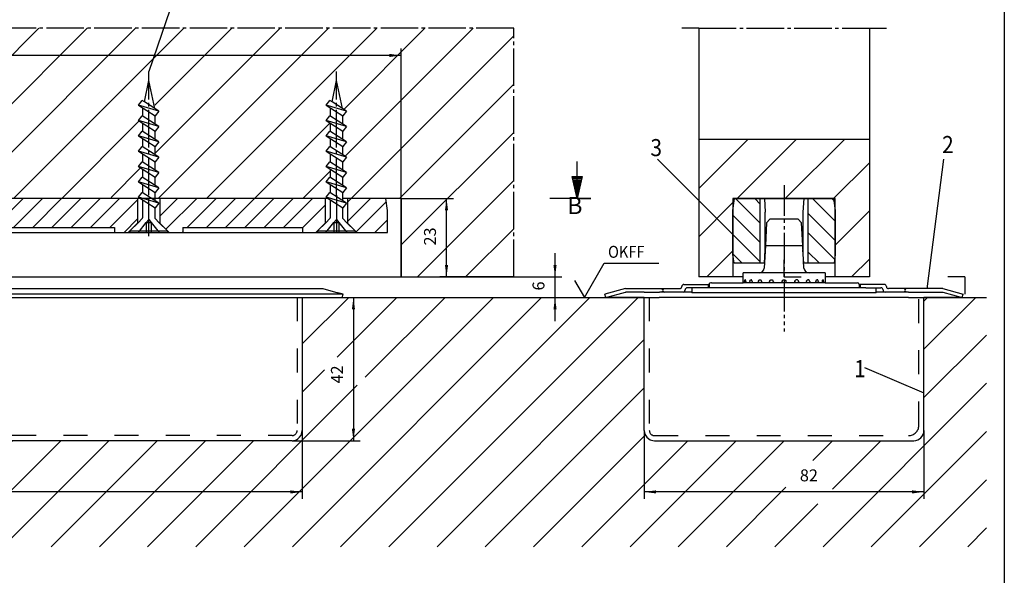
# Model space of a CAD drawing. Units: inches. Extents: x 258 to 842, y -828 to 10.
# Drawn here: x 554 to 842, y -421 to -258 of the extents above; entities that cross this region are included whole.
import ezdxf

# ---------------------------------------------------------------- set-up
doc = ezdxf.new("R2010")
doc.units = ezdxf.units.IN
for name, pattern in [('CENTER_DASH_DASH', [14, 9, -1, 1, -1, 1, -1]), ('DASH_CENTER', [14, 11, -1, 1, -1]), ('DASHED', [15, 7, -8]), ('LONG_DASHED', [15, 10, -5])]:
    doc.linetypes.add(name, pattern=pattern)
doc.layers.add('1', color=7, linetype='Continuous')
doc.styles.add('CONVERTER_12', font='txt.shx', dxfattribs={"width": 0.9})
doc.dimstyles.new('ME10_DIM_25', dxfattribs={"dimtxt": 3.5, "dimasz": 3.5, "dimexe": 2, "dimexo": 0, "dimgap": 2, "dimtad": 1, "dimdsep": 46, "dimtxsty": 'CONVERTER_12', "dimsah": 1, "dimcen": 0.09, "dimclrd": 3, "dimclre": 3, "dimclrt": 4, "dimadec": 0, "dimazin": 0, "dimtfac": 1, "dimtdec": 4, "dimtmove": 0, "dimatfit": 3, "dimfxl": 1, "dimtolj": 1, "dimtzin": 0, "dimarcsym": 0})
doc.dimstyles.new('ME10_DIM_26', dxfattribs={"dimtxt": 3.5, "dimasz": 3.5, "dimexe": 2, "dimexo": 0, "dimgap": 2, "dimtad": 1, "dimdsep": 46, "dimtxsty": 'CONVERTER_12', "dimsah": 1, "dimcen": 0.09, "dimclrd": 3, "dimclre": 3, "dimclrt": 4, "dimadec": 0, "dimazin": 0, "dimtfac": 1, "dimtdec": 4, "dimtmove": 0, "dimatfit": 3, "dimfxl": 1, "dimtolj": 1, "dimtzin": 0, "dimarcsym": 0})
doc.dimstyles.new('ME10_DIM_28', dxfattribs={"dimtxt": 3.5, "dimasz": 3.5, "dimexe": 2, "dimexo": 0, "dimgap": 2, "dimtad": 1, "dimdsep": 46, "dimtxsty": 'CONVERTER_12', "dimsah": 1, "dimcen": 0.09, "dimclrd": 3, "dimclre": 3, "dimclrt": 4, "dimadec": 0, "dimazin": 0, "dimtfac": 1, "dimtdec": 4, "dimtmove": 0, "dimatfit": 3, "dimfxl": 1, "dimtolj": 1, "dimtzin": 0, "dimarcsym": 0})
doc.dimstyles.new('ME10_DIM_43', dxfattribs={"dimtxt": 3.5, "dimasz": 3.5, "dimexe": 2, "dimexo": 0, "dimgap": 2, "dimtad": 1, "dimdsep": 46, "dimtxsty": 'CONVERTER_12', "dimsah": 1, "dimcen": 0.09, "dimclrd": 3, "dimclre": 3, "dimclrt": 4, "dimadec": 0, "dimazin": 0, "dimtfac": 1, "dimtdec": 4, "dimtmove": 0, "dimatfit": 3, "dimfxl": 1, "dimtolj": 1, "dimtzin": 0, "dimarcsym": 0})
doc.dimstyles.new('ME10_DIM_44', dxfattribs={"dimtxt": 3.5, "dimasz": 3.5, "dimexe": 2, "dimexo": 0, "dimgap": 2, "dimtad": 1, "dimdsep": 46, "dimtxsty": 'CONVERTER_12', "dimsah": 1, "dimcen": 0.09, "dimclrd": 3, "dimclre": 3, "dimclrt": 4, "dimadec": 0, "dimazin": 0, "dimtfac": 1, "dimtdec": 4, "dimtmove": 0, "dimatfit": 3, "dimfxl": 1, "dimtolj": 1, "dimtzin": 0, "dimarcsym": 0})
doc.dimstyles.new('ME10_DIM_46', dxfattribs={"dimtxt": 3.5, "dimasz": 3.5, "dimexe": 2, "dimexo": 0, "dimgap": 2, "dimtad": 1, "dimdsep": 46, "dimtxsty": 'CONVERTER_12', "dimsah": 1, "dimcen": 0.09, "dimclrd": 3, "dimclre": 3, "dimclrt": 4, "dimadec": 0, "dimazin": 0, "dimtfac": 1, "dimtdec": 4, "dimtmove": 0, "dimatfit": 3, "dimfxl": 1, "dimtolj": 1, "dimtzin": 0, "dimarcsym": 0})
pattern_1 = [(0, (0, 0), (0, 0.4), [])]
pattern_2 = [(45, (0, 0), (-7.07107, 7.07107), [])]
pattern_3 = [(45, (0, 0), (-2.828427, 2.828427), [])]

# ---------------------------------------------------------------- blocks, each defined once
blk = doc.blocks.new('a1kl', base_point=(294.71, -719.97))
at = {"color": 2, "linetype": 'Continuous'}
blk.add_line((842.23, 2.56), (842.23, -828.44), dxfattribs=at)
blk = doc.blocks.new('rahmen', base_point=(120.71, -719.97))
at = {"layer": '1'}
blk.add_blockref('a1kl', (294.71, -719.97), dxfattribs=at)
blk = doc.blocks.new('Holzrahmen', base_point=(398.369, -159.304))
at = {"layer": '1', "linetype": 'Continuous'}
h = blk.add_hatch(dxfattribs=at)
h.set_pattern_fill('_USER', color=1, scale=0.4, pattern_type=0)
h.set_pattern_definition(pattern_1)
h.paths.add_polyline_path([(715.548, -304.441), (718.428, -304.441), (716.988, -310.921)])
h = blk.add_hatch(dxfattribs=at)
h.set_pattern_fill('_USER', color=1, scale=0.4, pattern_type=0)
h.set_pattern_definition(pattern_1)
h.paths.add_polyline_path([(716.988, -310.921), (715.548, -304.441), (718.428, -304.441)])
at = {"layer": '1', "color": 1, "linetype": 'Continuous'}
for p, q in [((716.988, -310.921), (716.988, -300.121)), ((716.988, -310.921), (715.548, -304.441)), ((715.548, -304.441), (718.428, -304.441)), ((716.988, -310.921), (715.548, -304.441)), ((718.428, -304.441), (716.988, -310.921)), ((718.428, -304.441), (716.988, -310.921)), ((716.988, -310.921), (708.988, -310.921)), ((720.988, -310.921), (716.988, -310.921)), ((716.988, -310.921), (720.988, -310.921)), ((777.668, -333.921), (777.668, -328.921)), ((777.668, -333.921), (782.668, -333.921)), ((830.696, -333.921), (825.696, -333.921)), ((830.696, -333.921), (830.696, -338.921))]:
    blk.add_line(p, q, dxfattribs=at)
at = {"layer": '1', "color": 1, "insert": (718.572, -317.053), "char_height": 5, "attachment_point": 9, "line_spacing_factor": 1.020408, "style": 'CONVERTER_12'}
blk.add_mtext('B', dxfattribs=at)
blk = doc.blocks.new('Zapfenband', base_point=(984.02, 241.74))
at = {"layer": '1'}
blk.add_blockref('Holzrahmen', (398.37, -159.3), dxfattribs=at)
blk = doc.blocks.new('*D35')
at = {"layer": '1', "color": 3, "linetype": 'Continuous', "transparency": 16777216}
for p, q in [((636.42, -339.92), (653.43, -339.92)), ((651.43, -339.92), (651.43, -381.92)), ((633.42, -381.92), (653.43, -381.92))]:
    blk.add_line(p, q, dxfattribs=at)
at = {"layer": '1', "color": 3, "transparency": 16777216}
for points in [[(651.89, -343.42), (650.97, -343.42), (651.43, -339.92)], [(650.97, -378.42), (651.89, -378.42), (651.43, -381.92)]]:
    blk.add_solid(points, dxfattribs=at)
at = {"layer": '1', "color": 4, "transparency": 16777216, "insert": (649.43, -365.14), "char_height": 3.5, "attachment_point": 7, "rotation": 90, "line_spacing_factor": 0.60024, "style": 'CONVERTER_12'}
blk.add_mtext('42', dxfattribs=at)
blk = doc.blocks.new('*D36')
at = {"layer": '1', "color": 3, "linetype": 'Continuous', "transparency": 16777216}
for p, q in [((358.42, -378.92), (358.42, -398.94)), ((636.42, -378.92), (636.42, -398.94)), ((636.42, -396.94), (358.42, -396.94))]:
    blk.add_line(p, q, dxfattribs=at)
at = {"layer": '1', "color": 3, "transparency": 16777216}
for points in [[(361.92, -396.48), (361.92, -397.4), (358.42, -396.94)], [(632.92, -397.4), (632.92, -396.48), (636.42, -396.94)]]:
    blk.add_solid(points, dxfattribs=at)
at = {"layer": '1', "color": 4, "transparency": 16777216, "insert": (489.26, -394.94), "char_height": 3.5, "attachment_point": 7, "rotation": 0.0001, "line_spacing_factor": 0.60024, "style": 'CONVERTER_12'}
blk.add_mtext('278', dxfattribs=at)
blk = doc.blocks.new('*D38')
at = {"layer": '1', "color": 3, "linetype": 'Continuous', "transparency": 16777216}
for p, q in [((736.67, -378.92), (736.67, -398.93)), ((818.67, -378.92), (818.67, -398.93)), ((818.67, -396.93), (736.67, -396.93))]:
    blk.add_line(p, q, dxfattribs=at)
at = {"layer": '1', "color": 3, "transparency": 16777216}
for points in [[(740.17, -396.47), (740.17, -397.39), (736.67, -396.93)], [(815.17, -397.39), (815.17, -396.47), (818.67, -396.93)]]:
    blk.add_solid(points, dxfattribs=at)
at = {"layer": '1', "color": 4, "transparency": 16777216, "insert": (782.3, -394.93), "char_height": 3.5, "attachment_point": 7, "rotation": 0.0001, "line_spacing_factor": 0.60024, "style": 'CONVERTER_12'}
blk.add_mtext('82', dxfattribs=at)
blk = doc.blocks.new('20312-0-TS036-184', base_point=(992.22, -608.65))
at = {"layer": '1', "linetype": 'Continuous'}
h = blk.add_hatch(dxfattribs=at)
h.set_pattern_fill('_USER', color=3, scale=4, angle=45, pattern_type=0)
h.set_pattern_definition(pattern_3)
h.paths.add_polyline_path([(588.17, -310.92), (534.67, -310.92), (534.67, -318.17), (537.42, -320.92), (539.42, -320.92), (539.42, -319.42), (581.42, -319.42), (581.42, -320.92), (585.42, -320.92), (588.17, -318.17)])
h = blk.add_hatch(dxfattribs=at)
h.set_pattern_fill('_USER', color=3, scale=4, angle=45, pattern_type=0)
h.set_pattern_definition(pattern_3)
h.paths.add_polyline_path([(643.17, -310.92), (594.67, -310.92), (594.67, -318.17), (597.42, -320.92), (601.42, -320.92), (601.42, -319.42), (636.5, -319.42), (636.5, -320.92), (640.42, -320.92), (643.17, -318.17)])
h = blk.add_hatch(dxfattribs=at)
h.set_pattern_fill('_USER', color=3, scale=4, angle=45, pattern_type=0)
h.set_pattern_definition(pattern_3)
h.paths.add_polyline_path([(660.92, -310.92), (649.67, -310.92), (649.67, -318.17), (652.42, -320.92), (661.42, -320.92), (661.42, -314.48)])
at = {"color": 4, "linetype": 'Continuous'}
for p, q in [((588.17, -310.92), (534.67, -310.92)), ((588.17, -310.92), (588.17, -318.17)), ((589.04, -310.92), (588.17, -310.92)), ((594.67, -310.92), (593.18, -310.92)), ((594.67, -310.92), (594.67, -318.17)), ((643.17, -310.92), (594.67, -310.92)), ((643.17, -310.92), (643.17, -318.17)), ((644.04, -310.92), (643.17, -310.92)), ((649.67, -310.92), (648.18, -310.92)), ((649.67, -310.92), (649.67, -318.17)), ((660.92, -310.92), (649.67, -310.92)), ((661.42, -314.48), (660.92, -310.92)), ((762.67, -314.48), (763.17, -310.92)), ((763.17, -310.92), (792.17, -310.92)), ((763.4, -310.92), (770.67, -318.19)), ((769.05, -310.92), (770.67, -312.54)), ((770.67, -312.54), (770.67, -310.92)), ((771.92, -310.92), (772.17, -314.92)), ((783.42, -310.92), (783.17, -314.92)), ((784.67, -310.92), (784.67, -315.22)), ((786.03, -310.92), (792.67, -317.56)), ((791.68, -310.92), (792.25, -311.49)), ((792.17, -310.92), (792.67, -314.48)), ((661.42, -320.92), (661.42, -314.48)), ((762.67, -327.36), (762.67, -314.48)), ((770.67, -318.19), (770.67, -312.54)), ((792.67, -314.48), (792.67, -327.36)), ((762.67, -315.85), (770.67, -323.85)), ((772.17, -325.92), (772.17, -314.92)), ((783.17, -314.92), (783.17, -325.92)), ((784.67, -315.22), (792.67, -323.22)), ((784.67, -315.22), (784.67, -320.88)), ((539.42, -319.42), (581.42, -319.42)), ((581.42, -319.42), (581.42, -320.92)), ((585.42, -320.92), (588.17, -318.17)), ((597.42, -320.92), (594.67, -318.17)), ((601.42, -319.42), (601.42, -320.92)), ((601.42, -319.42), (636.5, -319.42)), ((636.5, -319.42), (636.5, -320.92)), ((770.67, -323.85), (770.67, -318.19)), ((539.42, -320.92), (581.42, -320.92)), ((581.42, -320.92), (585.42, -320.92)), ((585.42, -320.92), (597.42, -320.92)), ((597.42, -320.92), (601.42, -320.92)), ((601.42, -320.92), (636.5, -320.92)), ((636.5, -320.92), (640.42, -320.92)), ((640.42, -320.92), (652.42, -320.92)), ((652.42, -320.92), (661.42, -320.92)), ((762.67, -321.51), (765.68, -324.52)), ((784.67, -320.88), (792.48, -328.69)), ((784.67, -320.88), (784.67, -326.54)), ((765.68, -324.52), (770.67, -329.51)), ((770.67, -329.51), (770.67, -323.85)), ((771.92, -329.92), (772.17, -325.92)), ((783.42, -329.92), (783.17, -325.92)), ((762.67, -327.16), (765.43, -329.92)), ((763.03, -329.92), (762.67, -327.36)), ((784.67, -326.54), (788.05, -329.92)), ((784.67, -326.54), (784.67, -329.92)), ((792.67, -327.36), (792.31, -329.92)), ((771.92, -329.92), (763.03, -329.92)), ((770.67, -329.92), (770.67, -329.51)), ((792.31, -329.92), (783.42, -329.92))]:
    blk.add_line(p, q, dxfattribs=at)
at = {"color": 3, "linetype": 'DASH_CENTER'}
for p, q in [((591.42, -321.92), (591.42, -309.92)), ((646.42, -309.92), (646.42, -321.92))]:
    blk.add_line(p, q, dxfattribs=at)
at = {"layer": '1', "color": 3, "linetype": 'Continuous'}
blk.add_line((765.68, -324.52), (740.54, -299.38), dxfattribs=at)
at = {"layer": '1', "color": 4, "linetype": 'Continuous'}
for p, q in [((640.42, -320.92), (643.17, -318.17)), ((652.42, -320.92), (649.67, -318.17))]:
    blk.add_line(p, q, dxfattribs=at)
at = {"layer": '1', "color": 1, "style": 'CONVERTER_12', "width": 0.9}
blk.add_text('3', height=5, dxfattribs=at).set_placement((738.48, -298.5))
blk = doc.blocks.new('*D53')
at = {"layer": '1', "color": 3, "linetype": 'Continuous', "transparency": 16777216}
for p, q in [((665.42, -310.92), (680.71, -310.92)), ((678.71, -333.92), (678.71, -310.92)), ((698.42, -333.92), (676.71, -333.92))]:
    blk.add_line(p, q, dxfattribs=at)
at = {"layer": '1', "color": 3, "transparency": 16777216}
for points in [[(679.17, -314.42), (678.25, -314.42), (678.71, -310.92)], [(678.25, -330.42), (679.17, -330.42), (678.71, -333.92)]]:
    blk.add_solid(points, dxfattribs=at)
at = {"layer": '1', "color": 4, "transparency": 16777216, "insert": (676.71, -324.7), "char_height": 3.5, "attachment_point": 7, "rotation": 90, "line_spacing_factor": 0.60024, "style": 'CONVERTER_12'}
blk.add_mtext('23', dxfattribs=at)
blk = doc.blocks.new('*D54')
at = {"layer": '1', "color": 3, "linetype": 'Continuous', "transparency": 16777216}
for p, q in [((710.52, -333.92), (710.52, -326.92)), ((698.42, -333.92), (712.52, -333.92)), ((710.52, -339.92), (710.52, -333.92)), ((629.17, -339.92), (712.52, -339.92)), ((710.52, -346.92), (710.52, -339.92))]:
    blk.add_line(p, q, dxfattribs=at)
at = {"layer": '1', "color": 3, "transparency": 16777216}
for points in [[(710.06, -330.42), (710.98, -330.42), (710.52, -333.92)], [(710.98, -343.42), (710.06, -343.42), (710.52, -339.92)]]:
    blk.add_solid(points, dxfattribs=at)
at = {"layer": '1', "color": 4, "transparency": 16777216, "insert": (708.52, -337.89), "char_height": 3.5, "attachment_point": 7, "rotation": 90, "line_spacing_factor": 0.60024, "style": 'CONVERTER_12'}
blk.add_mtext('6', dxfattribs=at)
blk = doc.blocks.new('*D56')
at = {"layer": '1', "color": 3, "linetype": 'Continuous', "transparency": 16777216}
for p, q in [((411.42, -312.58), (411.42, -266.98)), ((665.42, -333.92), (665.42, -266.98)), ((665.42, -268.98), (411.42, -268.98))]:
    blk.add_line(p, q, dxfattribs=at)
at = {"layer": '1', "color": 3, "transparency": 16777216}
for points in [[(414.92, -268.52), (414.92, -269.44), (411.42, -268.98)], [(661.92, -269.44), (661.92, -268.52), (665.42, -268.98)]]:
    blk.add_solid(points, dxfattribs=at)
at = {"layer": '1', "color": 4, "transparency": 16777216, "insert": (530.15, -266.98), "char_height": 3.5, "attachment_point": 7, "rotation": 0.0001, "line_spacing_factor": 0.60024, "style": 'CONVERTER_12'}
blk.add_mtext('254', dxfattribs=at)
blk = doc.blocks.new('BTS_500NV___BTS_500N_EN3', base_point=(1124.341, -472.059))
at = {"layer": '1', "linetype": 'Continuous'}
h = blk.add_hatch(dxfattribs=at)
h.set_pattern_fill('_USER', color=3, scale=10, angle=45, pattern_type=0)
h.set_pattern_definition(pattern_2)
edge = h.paths.add_edge_path()
edge.add_line((308.418, -413), (308.418, -339.921))
edge.add_line((308.418, -339.921), (358.418, -339.921))
edge.add_line((358.418, -339.921), (358.418, -378.921))
edge.add_arc((361.418, -378.921), 3, 180, 235.89853)
edge.add_arc((361.418, -378.921), 3, 235.89853, 270)
edge.add_line((361.418, -381.921), (633.418, -381.921))
edge.add_arc((633.418, -378.921), 3, 270, 304.10147)
edge.add_arc((633.418, -378.921), 3, 304.10147, 360)
edge.add_line((636.418, -378.921), (636.418, -339.921))
edge.add_line((636.418, -339.921), (648.159, -339.921))
edge.add_line((648.159, -339.921), (736.668, -339.921))
edge.add_line((736.668, -339.921), (736.668, -378.921))
edge.add_arc((739.668, -378.921), 3, 180, 235.89853)
edge.add_arc((739.668, -378.921), 3, 235.89853, 270)
edge.add_line((739.668, -381.921), (815.668, -381.921))
edge.add_arc((815.668, -378.921), 3, 270, 360)
edge.add_line((818.668, -378.921), (818.668, -367.924))
edge.add_line((818.668, -367.924), (818.668, -339.921))
edge.add_line((818.668, -339.921), (837, -339.921))
edge.add_line((837, -339.921), (837, -348.207))
edge.add_line((837, -348.207), (837, -413))
edge.add_line((837, -413), (821.631, -413))
edge.add_line((821.631, -413), (308.418, -413))
h.paths.add_polyline_path([(461.385, -404.171), (532.378, -404.419), (532.378, -395.592), (499.182, -396.941), (499.306, -390.245), (488.241, -389.997), (488.116, -396.941), (461.012, -395.219)], flags=16)
h.paths.add_polyline_path([(308.418, -371.288), (309.606, -372.778), (308.418, -372.948)], flags=16)
h.paths.add_polyline_path([(643.243, -365.551), (655.05, -365.723), (654.537, -357.081), (642.644, -357.594)], flags=16)
h.paths.add_polyline_path([(777.928, -400.224), (791.993, -400.48), (791.481, -387.694), (778.695, -387.694)], flags=16)
at = {"color": 4, "linetype": 'Continuous'}
for p, q in [((772.539, -318.021), (773.539, -317.021)), ((781.798, -317.021), (773.539, -317.021)), ((781.798, -317.021), (782.798, -318.021)), ((772.539, -318.021), (772.188, -324.721)), ((783.149, -324.721), (782.798, -318.021)), ((772.188, -324.721), (771.843, -331.3)), ((772.188, -324.721), (783.149, -324.721)), ((783.494, -331.3), (783.149, -324.721)), ((770.345, -332.721), (765.668, -332.721)), ((777.668, -332.721), (770.345, -332.721)), ((784.992, -332.721), (777.668, -332.721)), ((789.668, -332.721), (784.992, -332.721)), ((446.418, -337.348), (642.418, -337.348)), ((642.418, -337.348), (646.856, -338.537)), ((731.168, -337.348), (725.168, -338.955)), ((731.168, -337.348), (741.868, -337.348)), ((741.868, -337.348), (742.468, -337.348)), ((742.468, -337.348), (747.043, -337.348)), ((748.293, -336.098), (755.368, -336.098)), ((750.668, -337.098), (749.293, -337.098)), ((753.668, -337.098), (750.668, -337.098)), ((750.668, -337.098), (750.668, -338.598)), ((755.168, -337.098), (753.668, -337.098)), ((755.368, -337.098), (755.168, -337.098)), ((755.668, -336.098), (755.368, -336.098)), ((756.866, -337.098), (755.368, -337.098)), ((756.432, -335.598), (756.168, -335.598)), ((756.432, -335.598), (765.668, -335.598)), ((789.668, -335.598), (798.905, -335.598)), ((799.968, -337.098), (798.471, -337.098)), ((798.905, -335.598), (799.168, -335.598)), ((799.968, -336.098), (799.668, -336.098)), ((807.043, -336.098), (799.968, -336.098)), ((800.168, -337.098), (799.968, -337.098)), ((801.668, -337.098), (800.168, -337.098)), ((801.668, -337.098), (804.668, -337.098)), ((804.668, -337.098), (806.043, -337.098)), ((804.668, -338.598), (804.668, -337.098)), ((812.868, -337.348), (808.293, -337.348)), ((813.468, -337.348), (812.868, -337.348)), ((824.168, -337.348), (813.468, -337.348)), ((824.168, -337.348), (830.168, -338.955)), ((636.418, -339.921), (636.418, -378.921)), ((648.418, -338.955), (646.856, -338.537)), ((648.159, -339.921), (648.418, -338.955)), ((725.427, -339.921), (725.168, -338.955)), ((725.427, -339.921), (731.168, -338.383)), ((731.168, -338.383), (731.3, -338.348)), ((736.668, -338.348), (731.3, -338.348)), ((736.668, -338.348), (741.004, -338.348)), ((736.668, -339.921), (741.004, -339.921)), ((736.668, -378.921), (736.668, -339.921)), ((741.004, -338.348), (741.168, -338.348)), ((741.768, -338.348), (741.168, -338.348)), ((741.768, -339.921), (741.168, -339.921)), ((742.568, -338.348), (741.768, -338.348)), ((748.043, -338.348), (742.568, -338.348)), ((748.043, -339.921), (742.568, -339.921)), ((750.668, -338.348), (748.043, -338.348)), ((750.668, -339.921), (748.043, -339.921)), ((804.668, -338.598), (750.668, -338.598)), ((807.293, -338.348), (804.668, -338.348)), ((812.768, -338.348), (807.293, -338.348)), ((813.568, -338.348), (812.768, -338.348)), ((813.568, -339.921), (812.768, -339.921)), ((814.168, -338.348), (813.568, -338.348)), ((814.168, -339.921), (813.568, -339.921)), ((814.168, -338.348), (814.333, -338.348)), ((814.168, -339.921), (814.333, -339.921)), ((814.333, -338.348), (818.668, -338.348)), ((814.333, -339.921), (818.668, -339.921)), ((818.668, -338.348), (824.037, -338.348)), ((818.668, -367.924), (818.668, -339.921)), ((824.037, -338.348), (824.168, -338.383)), ((824.168, -338.383), (829.91, -339.921)), ((829.91, -339.921), (830.168, -338.955)), ((818.668, -378.921), (818.668, -367.924)), ((633.418, -381.921), (361.418, -381.921))]:
    blk.add_line(p, q, dxfattribs=at)
at = {"color": 3, "linetype": 'Continuous'}
for p, q in [((742.168, -337.648), (741.868, -337.348)), ((742.468, -337.348), (742.168, -337.648)), ((755.368, -336.098), (755.368, -337.098)), ((799.968, -336.098), (799.968, -337.098)), ((812.868, -337.348), (813.168, -337.648)), ((813.168, -337.648), (813.468, -337.348)), ((741.768, -338.348), (742.168, -337.948)), ((742.168, -337.948), (742.568, -338.348)), ((813.168, -337.948), (812.768, -338.348)), ((813.568, -338.348), (813.168, -337.948))]:
    blk.add_line(p, q, dxfattribs=at)
at = {"color": 4, "linetype": 'Continuous'}
for centre, radius, start, end in [((770.345, -331.221), 1.5, -90, -3), ((784.992, -331.221), 1.5, -177, -90), ((747.043, -336.723), 0.625, -90, 0), ((748.293, -336.723), 0.625, 90, 180), ((749.293, -337.723), 0.625, 90, 180), ((756.168, -336.098), 0.5, 90, 180), ((799.168, -336.098), 0.5, 0, 90), ((800.168, -336.598), 0.5, 180, -113.57818), ((806.043, -337.723), 0.625, 0, 90), ((807.043, -336.723), 0.625, 0, 90), ((808.293, -336.723), 0.625, 180, -90), ((748.043, -337.723), 0.625, -90, 0), ((807.293, -337.723), 0.625, 180, -90), ((633.418, -378.921), 3, -55.89853, 0), ((739.668, -378.921), 3, 180, -124.10147), ((633.418, -378.921), 3, -90, -55.89853), ((739.668, -378.921), 3, -124.10147, -90)]:
    blk.add_arc(centre, radius, start, end, dxfattribs=at)
for points in [[(766.09, -335.208), (766.095, -335.149), (766.102, -335.081), (766.124, -334.957), (766.153, -334.855), (766.178, -334.802), (766.205, -334.764), (766.22, -334.751), (766.239, -334.741), (766.256, -334.739), (766.274, -334.742)], [(766.448, -335.208), (766.445, -335.173), (766.44, -335.138), (766.43, -335.069), (766.416, -335.005), (766.399, -334.939), (766.383, -334.892), (766.359, -334.838), (766.334, -334.795), (766.321, -334.777), (766.304, -334.76), (766.289, -334.749), (766.274, -334.742)], [(767.631, -335.208), (767.648, -335.116), (767.666, -335.049), (767.714, -334.93), (767.777, -334.835), (767.832, -334.784), (767.891, -334.751), (767.923, -334.742), (767.962, -334.739), (768.002, -334.743), (768.034, -334.753)], [(768.312, -335.208), (768.309, -335.191), (768.306, -335.174), (768.292, -335.111), (768.268, -335.036), (768.244, -334.98), (768.211, -334.916), (768.174, -334.863), (768.135, -334.819), (768.112, -334.799), (768.086, -334.779), (768.062, -334.765), (768.034, -334.753)], [(770.154, -335.208), (770.184, -335.101), (770.228, -335.002), (770.262, -334.944), (770.302, -334.892), (770.347, -334.847), (770.396, -334.808), (770.444, -334.78), (770.485, -334.762), (770.537, -334.747), (770.581, -334.74), (770.636, -334.739), (770.691, -334.746), (770.751, -334.764), (770.798, -334.785)], [(771.092, -335.208), (771.05, -335.074), (770.985, -334.955), (770.899, -334.856), (770.798, -334.785)], [(773.413, -335.208), (773.418, -335.189), (773.424, -335.17), (773.453, -335.091), (773.482, -335.032), (773.518, -334.976), (773.57, -334.913), (773.619, -334.866), (773.674, -334.825), (773.732, -334.792), (773.794, -334.766), (773.859, -334.749), (773.925, -334.74), (773.998, -334.74), (774.058, -334.748), (774.116, -334.763), (774.185, -334.79), (774.249, -334.826), (774.299, -334.861), (774.323, -334.882), (774.345, -334.903)], [(777.089, -335.208), (777.104, -335.156), (777.128, -335.097), (777.158, -335.04), (777.187, -334.995), (777.284, -334.886), (777.402, -334.805), (777.459, -334.779), (777.531, -334.755), (777.606, -334.742), (777.668, -334.739), (777.805, -334.755), (777.935, -334.805), (778.053, -334.886), (778.15, -334.994), (778.209, -335.096), (778.248, -335.208)], [(781.924, -335.208), (781.919, -335.189), (781.913, -335.17), (781.884, -335.091), (781.855, -335.032), (781.819, -334.976), (781.767, -334.913), (781.718, -334.866), (781.663, -334.825), (781.605, -334.792), (781.543, -334.766), (781.478, -334.749), (781.412, -334.74), (781.339, -334.74), (781.279, -334.748), (781.221, -334.763), (781.152, -334.79), (781.088, -334.826), (781.038, -334.861), (781.014, -334.882), (780.992, -334.903)], [(784.245, -335.208), (784.287, -335.074), (784.352, -334.955), (784.438, -334.856), (784.539, -334.785)], [(784.245, -335.208), (784.287, -335.074), (784.352, -334.955), (784.438, -334.856), (784.539, -334.785)], [(785.183, -335.208), (785.153, -335.101), (785.109, -335.002), (785.075, -334.944), (785.035, -334.892), (784.99, -334.847), (784.941, -334.808), (784.893, -334.78), (784.852, -334.762), (784.8, -334.747), (784.756, -334.74), (784.701, -334.739), (784.646, -334.746), (784.586, -334.764), (784.539, -334.785)], [(785.183, -335.208), (785.153, -335.101), (785.109, -335.002), (785.075, -334.944), (785.035, -334.892), (784.99, -334.847), (784.941, -334.808), (784.893, -334.78), (784.852, -334.762), (784.8, -334.747), (784.756, -334.74), (784.701, -334.739), (784.646, -334.746), (784.586, -334.764), (784.539, -334.785)], [(787.025, -335.208), (787.028, -335.191), (787.031, -335.174), (787.045, -335.111), (787.069, -335.036), (787.093, -334.98), (787.126, -334.916), (787.163, -334.863), (787.202, -334.819), (787.225, -334.799), (787.251, -334.779), (787.275, -334.765), (787.303, -334.753)], [(787.025, -335.208), (787.028, -335.191), (787.031, -335.174), (787.045, -335.111), (787.069, -335.036), (787.093, -334.98), (787.126, -334.916), (787.163, -334.863), (787.202, -334.819), (787.225, -334.799), (787.251, -334.779), (787.275, -334.765), (787.303, -334.753)], [(787.706, -335.208), (787.689, -335.116), (787.671, -335.049), (787.623, -334.93), (787.56, -334.835), (787.505, -334.784), (787.446, -334.751), (787.414, -334.742), (787.375, -334.739), (787.335, -334.743), (787.303, -334.753)], [(787.706, -335.208), (787.689, -335.116), (787.671, -335.049), (787.623, -334.93), (787.56, -334.835), (787.505, -334.784), (787.446, -334.751), (787.414, -334.742), (787.375, -334.739), (787.335, -334.743), (787.303, -334.753)], [(788.889, -335.208), (788.892, -335.173), (788.897, -335.138), (788.907, -335.069), (788.921, -335.005), (788.938, -334.939), (788.954, -334.892), (788.978, -334.838), (789.003, -334.795), (789.016, -334.777), (789.033, -334.76), (789.048, -334.749), (789.063, -334.742)], [(788.889, -335.208), (788.892, -335.173), (788.897, -335.138), (788.907, -335.069), (788.921, -335.005), (788.938, -334.939), (788.954, -334.892), (788.978, -334.838), (789.003, -334.795), (789.016, -334.777), (789.033, -334.76), (789.048, -334.749), (789.063, -334.742)], [(789.247, -335.208), (789.242, -335.149), (789.235, -335.081), (789.213, -334.957), (789.183, -334.855), (789.159, -334.802), (789.132, -334.764), (789.117, -334.751), (789.098, -334.741), (789.081, -334.739), (789.063, -334.742)], [(789.247, -335.208), (789.242, -335.149), (789.235, -335.081), (789.213, -334.957), (789.183, -334.855), (789.159, -334.802), (789.132, -334.764), (789.117, -334.751), (789.098, -334.741), (789.081, -334.739), (789.063, -334.742)], [(766.09, -335.208), (766.077, -335.403), (766.064, -335.598)], [(766.448, -335.208), (766.466, -335.403), (766.484, -335.598)], [(767.631, -335.208), (767.604, -335.403), (767.577, -335.598)], [(768.312, -335.208), (768.344, -335.403), (768.375, -335.598)], [(770.154, -335.208), (770.116, -335.403), (770.077, -335.598)], [(771.092, -335.208), (771.134, -335.403), (771.176, -335.598)], [(773.413, -335.208), (773.367, -335.403), (773.321, -335.598)], [(774.516, -335.208), (774.503, -335.163), (774.489, -335.123), (774.472, -335.085), (774.451, -335.043), (774.428, -335.005), (774.403, -334.969), (774.373, -334.932), (774.345, -334.903)], [(774.516, -335.208), (774.564, -335.403), (774.612, -335.598)], [(777.089, -335.208), (777.039, -335.403), (776.99, -335.598)], [(778.347, -335.598), (778.298, -335.403), (778.248, -335.208)], [(780.821, -335.208), (780.773, -335.403), (780.725, -335.598)], [(780.821, -335.208), (780.834, -335.163), (780.848, -335.123), (780.865, -335.085), (780.886, -335.043), (780.909, -335.005), (780.934, -334.969), (780.964, -334.932), (780.992, -334.903)], [(781.924, -335.208), (781.97, -335.403), (782.016, -335.598)], [(784.245, -335.208), (784.203, -335.403), (784.161, -335.598)], [(785.183, -335.208), (785.221, -335.403), (785.26, -335.598)], [(787.025, -335.208), (786.993, -335.403), (786.962, -335.598)], [(787.706, -335.208), (787.733, -335.403), (787.76, -335.598)], [(788.889, -335.208), (788.871, -335.403), (788.853, -335.598)], [(789.247, -335.208), (789.26, -335.403), (789.273, -335.598)]]:
    blk.add_spline(points, degree=3, dxfattribs=at)
at = {"layer": '1', "color": 3, "linetype": 'Continuous'}
for p, q in [((819.635, -337.381), (824.507, -299.381)), ((801.29, -360.441), (818.668, -367.924))]:
    blk.add_line(p, q, dxfattribs=at)
at = {"layer": '1', "color": 3, "linetype": 'CENTER_DASH_DASH'}
blk.add_line((777.668, -307.021), (777.668, -349.901), dxfattribs=at)
at = {"layer": '1', "color": 4, "linetype": 'Continuous'}
for p, q in [((765.668, -335.598), (765.668, -332.721)), ((789.668, -332.721), (789.668, -335.598)), ((755.668, -336.098), (755.668, -337.098)), ((765.668, -337.098), (756.866, -337.098)), ((789.668, -335.598), (765.668, -335.598)), ((789.668, -337.098), (765.668, -337.098)), ((798.471, -337.098), (789.668, -337.098)), ((799.668, -336.098), (799.668, -336.598)), ((648.418, -338.955), (446.418, -338.955)), ((446.418, -339.921), (648.159, -339.921)), ((736.668, -339.921), (725.427, -339.921)), ((741.168, -339.921), (741.004, -339.921)), ((742.568, -339.921), (741.768, -339.921)), ((804.668, -339.921), (750.668, -339.921)), ((807.293, -339.921), (804.668, -339.921)), ((812.768, -339.921), (807.293, -339.921)), ((829.91, -339.921), (818.668, -339.921)), ((739.668, -381.921), (815.668, -381.921))]:
    blk.add_line(p, q, dxfattribs=at)
at = {"layer": '1', "color": 7, "linetype": 'DASHED'}
for p, q in [((634.918, -339.921), (634.918, -378.921)), ((738.168, -339.921), (738.168, -378.921)), ((817.168, -377.421), (817.168, -339.921)), ((633.418, -380.421), (361.418, -380.421)), ((739.668, -380.421), (814.168, -380.421))]:
    blk.add_line(p, q, dxfattribs=at)
for centre, radius, start, end in [((814.168, -377.421), 3, -90, 0), ((633.418, -378.921), 1.5, -90, 0), ((739.668, -378.921), 1.5, 180, -90)]:
    blk.add_arc(centre, radius, start, end, dxfattribs=at)
at = {"layer": '1', "color": 4, "linetype": 'Continuous'}
blk.add_arc((815.668, -378.921), 3, -90, 0, dxfattribs=at)
at = {"layer": '1', "color": 1, "style": 'CONVERTER_12', "width": 0.9}
for s, p in [('2', (823.983, -297.59)), ('1', (798.18, -363.306))]:
    blk.add_text(s, height=5, dxfattribs=at).set_placement(p)
at = {"layer": '1'}
dim = blk.add_linear_dim(base=(651.434, -339.921), p1=(633.418, -381.921), p2=(636.418, -339.921), angle=90, dimstyle='ME10_DIM_25', dxfattribs=at)
dim.commit()
dim.dimension.update_dxf_attribs({"geometry": '*D35', "text_midpoint": (647.684, -362.51), "text_rotation": 90})
for base, p1, p2, dimstyle, picture, middle in [((636.418, -396.941), (358.418, -378.921), (636.418, -378.921), 'ME10_DIM_26', '*D36', (493.46, -393.191)), ((818.668, -396.934), (736.668, -378.921), (818.668, -378.921), 'ME10_DIM_28', '*D38', (784.929, -393.184))]:
    dim = blk.add_linear_dim(base=base, p1=p1, p2=p2, dimstyle=dimstyle, dxfattribs=at)
    dim.commit()
    dim.dimension.update_dxf_attribs({"geometry": picture, "text_midpoint": middle, "text_rotation": 0.00014})
blk = doc.blocks.new('Holzt_r', base_point=(359.418, -339.921))
at = {"layer": '1', "linetype": 'Continuous'}
h = blk.add_hatch(dxfattribs=at)
h.set_pattern_fill('_USER', color=3, scale=10, angle=45, pattern_type=0)
h.set_pattern_definition(pattern_2)
h.paths.add_polyline_path([(665.418, -333.921), (698.418, -333.921), (698.418, -261), (363.418, -261), (363.418, -333.921), (390.418, -333.921), (390.418, -310.921), (439.035, -310.921), (438.418, -310.525), (439.543, -309.2), (439.659, -306.821), (438.418, -306.025), (439.543, -304.7), (439.659, -302.321), (438.418, -301.525), (439.543, -300.2), (439.659, -297.821), (438.418, -297.025), (439.543, -295.7), (439.659, -293.321), (438.418, -292.525), (439.659, -290.868), (439.659, -288.821), (438.128, -287.838), (439.543, -286.7), (439.659, -284.321), (438.468, -283.466), (439.543, -282.2), (440.169, -282.602), (443.418, -276.373), (443.178, -284.533), (444.418, -285.329), (443.293, -286.654), (443.178, -289.033), (444.418, -289.829), (443.293, -291.154), (443.178, -293.533), (444.418, -294.329), (443.293, -295.654), (443.178, -298.033), (444.418, -298.829), (443.293, -300.154), (443.178, -302.533), (444.418, -303.329), (443.178, -304.58), (443.178, -307.033), (444.418, -307.829), (443.293, -309.154), (443.178, -310.921), (469.035, -310.921), (469.543, -309.2), (469.659, -306.821), (468.418, -306.025), (469.659, -304.775), (469.659, -302.321), (468.418, -301.525), (469.543, -300.2), (469.659, -297.821), (468.418, -297.025), (469.543, -295.7), (469.659, -293.321), (468.418, -292.525), (469.543, -291.2), (469.659, -288.821), (468.418, -288.025), (469.543, -286.7), (469.659, -284.321), (468.418, -283.525), (469.543, -282.2), (470.169, -282.602), (473.418, -276.373), (473.178, -284.533), (474.418, -285.329), (473.178, -286.58), (473.178, -289.033), (474.418, -289.829), (473.293, -291.154), (473.178, -293.533), (474.418, -294.329), (473.293, -295.654), (473.178, -298.033), (474.418, -298.829), (473.293, -300.154), (473.178, -302.533), (474.418, -303.329), (473.293, -304.654), (473.178, -307.033), (474.418, -307.829), (473.178, -309.08), (473.178, -310.921), (529.035, -310.921), (529.543, -309.2), (529.659, -306.821), (528.418, -306.025), (529.543, -304.7), (529.659, -302.321), (528.418, -301.525), (529.659, -300.275), (529.659, -297.821), (528.604, -296.807), (529.543, -295.7), (529.659, -293.321), (528.418, -292.525), (529.659, -291.275), (529.659, -288.821), (528.418, -288.025), (529.659, -286.775), (529.659, -284.321), (528.418, -283.525), (529.543, -282.2), (530.169, -282.602), (533.418, -276.821), (532.751, -284.259), (534.418, -285.329), (533.293, -286.654), (533.178, -289.033), (534.418, -289.829), (533.293, -291.154), (533.178, -293.533), (534.418, -294.329), (533.293, -295.654), (533.178, -298.033), (534.418, -298.829), (533.293, -300.154), (533.178, -302.533), (534.418, -303.329), (533.293, -304.654), (533.178, -307.033), (534.418, -307.829), (533.293, -309.154), (533.178, -310.921), (588.418, -310.525), (588.543, -310.378), (589.543, -309.2), (589.659, -306.821), (588.418, -306.025), (589.543, -304.7), (589.659, -302.321), (588.418, -301.525), (589.543, -300.2), (589.659, -297.821), (588.418, -297.025), (589.543, -295.7), (589.659, -293.321), (588.418, -292.525), (589.659, -291.275), (589.659, -288.821), (588.418, -288.025), (589.543, -286.7), (589.659, -284.321), (588.418, -283.525), (589.543, -282.2), (590.169, -282.602), (593.418, -276.821), (593.178, -284.533), (594.418, -285.329), (593.178, -286.58), (593.554, -289.569), (594.418, -289.829), (593.293, -291.154), (593.178, -293.533), (594.418, -294.329), (593.293, -295.654), (593.178, -298.033), (594.418, -298.829), (593.293, -300.154), (593.802, -302.934), (594.418, -303.329), (593.293, -304.654), (593.178, -307.033), (594.418, -307.829), (593.293, -309.154), (593.178, -310.921), (595.434, -310.921), (644.035, -310.921), (644.543, -309.2), (644.659, -306.821), (643.418, -306.025), (644.543, -304.7), (644.659, -302.321), (643.418, -301.525), (644.543, -300.2), (644.659, -297.821), (643.766, -296.616), (644.659, -295.165), (643.418, -292.525), (644.543, -291.2), (644.659, -288.821), (643.418, -288.025), (644.659, -286.002), (644.659, -284.321), (643.418, -283.525), (644.543, -282.2), (648.418, -276.821), (648.178, -284.533), (649.418, -285.329), (648.178, -287.206), (649.418, -289.829), (648.293, -291.154), (648.178, -293.533), (649.418, -294.329), (648.293, -295.654), (648.178, -298.033), (649.418, -298.829), (648.293, -300.154), (648.178, -302.533), (648.418, -303.329), (648.293, -304.654), (648.178, -307.033), (648.418, -307.829), (648.293, -309.154), (648.178, -310.921), (665.418, -310.921)])
h = blk.add_hatch(dxfattribs=at)
h.set_pattern_fill('_USER', color=3, scale=10, angle=45, pattern_type=0)
h.set_pattern_definition(pattern_2)
h.paths.add_polyline_path([(762.668, -310.921), (792.668, -310.921), (792.668, -333.921), (789.668, -333.921), (802.668, -333.921), (802.668, -293.5), (752.668, -293.5), (752.668, -333.921), (762.668, -333.921)])
at = {"layer": '1', "color": 3, "linetype": 'DASH_CENTER'}
for p, q in [((698.418, -261), (363.418, -261)), ((698.418, -333.921), (698.418, -261)), ((752.668, -261), (747.668, -261)), ((752.668, -261), (802.668, -261)), ((802.668, -261), (807.668, -261))]:
    blk.add_line(p, q, dxfattribs=at)
at = {"layer": '1', "color": 4, "linetype": 'Continuous'}
for p, q in [((752.668, -261), (752.668, -293.5)), ((802.668, -261), (802.668, -293.5)), ((752.668, -293.5), (752.668, -333.921)), ((802.668, -293.5), (802.668, -333.921)), ((644.035, -310.921), (533.178, -310.921)), ((665.418, -310.921), (648.178, -310.921)), ((665.418, -333.921), (665.418, -310.921)), ((665.418, -310.921), (665.418, -333.921)), ((762.668, -310.921), (762.668, -333.921)), ((762.668, -310.921), (762.668, -333.921)), ((792.668, -310.921), (762.668, -310.921)), ((792.668, -333.921), (792.668, -310.921)), ((719.151, -339.921), (724.925, -329.921)), ((724.925, -329.921), (740.925, -329.921)), ((423.418, -333.921), (665.418, -333.921)), ((665.418, -333.921), (698.418, -333.921)), ((762.668, -333.921), (752.668, -333.921)), ((765.668, -333.921), (762.668, -333.921)), ((792.668, -333.921), (789.668, -333.921)), ((802.668, -333.921), (792.668, -333.921)), ((716.264, -334.921), (719.151, -339.921)), ((636.418, -339.921), (698.418, -339.921)), ((696.337, -339.921), (736.669, -339.921)), ((818.668, -339.921), (837, -339.921))]:
    blk.add_line(p, q, dxfattribs=at)
at = {"layer": '1', "color": 3, "linetype": 'Continuous'}
blk.add_line((752.668, -293.5), (802.668, -293.5), dxfattribs=at)
at = {"layer": '1', "color": 7, "linetype": 'Continuous'}
blk.add_line((629.168, -339.921), (630.168, -339.921), dxfattribs=at)
at = {"layer": '1', "color": 4, "style": 'CONVERTER_12', "width": 0.9}
blk.add_text('OKFF', height=3.5, dxfattribs=at).set_placement((726.062, -328.304))
at = {"layer": '1'}
dim = blk.add_linear_dim(base=(665.418, -268.982), p1=(411.418, -312.581), p2=(665.418, -333.921), dimstyle='ME10_DIM_46', dxfattribs=at)
dim.commit()
dim.dimension.update_dxf_attribs({"geometry": '*D56', "text_midpoint": (534.355, -265.232), "text_rotation": 0.00014})
for base, p1, p2, dimstyle, picture, middle in [((678.712, -333.921), (665.418, -310.921), (698.418, -333.921), 'ME10_DIM_43', '*D53', (674.962, -322.07)), ((710.516, -339.921), (698.418, -333.921), (629.168, -339.921), 'ME10_DIM_44', '*D54', (706.766, -336.841))]:
    dim = blk.add_linear_dim(base=base, p1=p1, p2=p2, angle=90, dimstyle=dimstyle, dxfattribs=at)
    dim.commit()
    dim.dimension.update_dxf_attribs({"geometry": picture, "text_midpoint": middle, "text_rotation": 90})

msp = doc.modelspace()

# ---------------------------------------------------------------- linework, layer by layer
at = {"layer": '1', "color": 3, "linetype": 'Continuous'}
msp.add_line((672.97, -35.85), (591.42, -273.68), dxfattribs=at)
at = {"layer": '1', "color": 4, "linetype": 'Continuous'}
for p, q in [((591.42, -276.82), (591.42, -273.68)), ((646.42, -276.82), (646.42, -273.68)), ((590.17, -282.6), (591.42, -276.37)), ((593.18, -284.53), (591.42, -276.37)), ((645.17, -282.6), (646.42, -276.37)), ((648.18, -284.53), (646.42, -276.37)), ((588.42, -283.53), (589.54, -282.2)), ((590.17, -282.6), (589.54, -282.2)), ((593.18, -284.53), (590.17, -282.6)), ((643.42, -283.53), (644.54, -282.2)), ((645.17, -282.6), (644.54, -282.2)), ((648.18, -284.53), (645.17, -282.6)), ((594.42, -285.33), (588.42, -283.53)), ((588.42, -283.53), (593.29, -286.65)), ((589.66, -286.77), (589.66, -284.32)), ((594.42, -285.33), (593.18, -284.53)), ((594.42, -285.33), (593.29, -286.65)), ((649.42, -285.33), (643.42, -283.53)), ((643.42, -283.53), (648.29, -286.65)), ((644.66, -286.77), (644.66, -284.32)), ((649.42, -285.33), (648.18, -284.53)), ((649.42, -285.33), (648.29, -286.65)), ((588.42, -288.03), (589.54, -286.7)), ((594.42, -289.83), (588.42, -288.03)), ((588.42, -288.03), (593.29, -291.15)), ((594.42, -289.83), (589.54, -286.7)), ((593.18, -286.58), (593.18, -289.03)), ((643.42, -288.03), (644.54, -286.7)), ((649.42, -289.83), (643.42, -288.03)), ((643.42, -288.03), (648.29, -291.15)), ((649.42, -289.83), (644.54, -286.7)), ((648.18, -286.58), (648.18, -289.03)), ((588.42, -292.53), (589.54, -291.2)), ((594.42, -294.33), (589.54, -291.2)), ((589.66, -291.27), (589.66, -288.82)), ((593.18, -291.08), (593.18, -293.53)), ((594.42, -289.83), (593.29, -291.15)), ((643.42, -292.53), (644.54, -291.2)), ((649.42, -294.33), (644.54, -291.2)), ((644.66, -291.27), (644.66, -288.82)), ((648.18, -291.08), (648.18, -293.53)), ((649.42, -289.83), (648.29, -291.15)), ((594.42, -294.33), (588.42, -292.53)), ((588.42, -292.53), (593.29, -295.65)), ((589.66, -295.77), (589.66, -293.32)), ((594.42, -294.33), (593.29, -295.65)), ((649.42, -294.33), (643.42, -292.53)), ((643.42, -292.53), (648.29, -295.65)), ((644.66, -295.77), (644.66, -293.32)), ((649.42, -294.33), (648.29, -295.65)), ((588.42, -297.03), (589.54, -295.7)), ((594.42, -298.83), (588.42, -297.03)), ((588.42, -297.03), (593.29, -300.15)), ((594.42, -298.83), (589.54, -295.7)), ((593.18, -295.58), (593.18, -298.03)), ((643.42, -297.03), (644.54, -295.7)), ((649.42, -298.83), (643.42, -297.03)), ((643.42, -297.03), (648.29, -300.15)), ((649.42, -298.83), (644.54, -295.7)), ((648.18, -295.58), (648.18, -298.03)), ((589.66, -300.27), (589.66, -297.82)), ((593.18, -300.08), (593.18, -302.53)), ((594.42, -298.83), (593.29, -300.15)), ((644.66, -300.27), (644.66, -297.82)), ((648.18, -300.08), (648.18, -302.53)), ((649.42, -298.83), (648.29, -300.15)), ((588.42, -301.53), (589.54, -300.2)), ((594.42, -303.33), (588.42, -301.53)), ((588.42, -301.53), (593.29, -304.65)), ((594.42, -303.33), (589.54, -300.2)), ((589.66, -304.77), (589.66, -302.32)), ((643.42, -301.53), (644.54, -300.2)), ((649.42, -303.33), (643.42, -301.53)), ((643.42, -301.53), (648.29, -304.65)), ((649.42, -303.33), (644.54, -300.2)), ((644.66, -304.77), (644.66, -302.32)), ((588.42, -306.03), (589.54, -304.7)), ((594.42, -307.83), (589.54, -304.7)), ((593.18, -304.58), (593.18, -307.03)), ((594.42, -303.33), (593.29, -304.65)), ((643.42, -306.03), (644.54, -304.7)), ((649.42, -307.83), (644.54, -304.7)), ((648.18, -304.58), (648.18, -307.03)), ((649.42, -303.33), (648.29, -304.65)), ((594.42, -307.83), (588.42, -306.03)), ((588.42, -306.03), (593.29, -309.15)), ((589.66, -309.27), (589.66, -306.82)), ((594.42, -307.83), (593.29, -309.15)), ((649.42, -307.83), (643.42, -306.03)), ((643.42, -306.03), (648.29, -309.15)), ((644.66, -309.27), (644.66, -306.82)), ((649.42, -307.83), (648.29, -309.15)), ((588.42, -310.53), (589.54, -309.2)), ((594.42, -312.33), (588.42, -310.53)), ((588.42, -310.53), (593.29, -313.65)), ((594.42, -312.33), (589.54, -309.2)), ((589.66, -313.77), (589.66, -311.32)), ((593.18, -309.08), (593.18, -311.53)), ((643.42, -310.53), (644.54, -309.2)), ((649.42, -312.33), (643.42, -310.53)), ((643.42, -310.53), (648.29, -313.65)), ((649.42, -312.33), (644.54, -309.2)), ((644.66, -313.77), (644.66, -311.32)), ((648.18, -309.08), (648.18, -311.53)), ((589.66, -316.37), (589.66, -313.77)), ((593.18, -313.58), (593.18, -316.37)), ((594.42, -312.33), (593.29, -313.65)), ((644.66, -316.37), (644.66, -313.77)), ((648.18, -313.58), (648.18, -316.37)), ((649.42, -312.33), (648.29, -313.65)), ((589.44, -316.9), (588.42, -317.92)), ((594.42, -317.92), (593.4, -316.9)), ((644.44, -316.9), (643.42, -317.92)), ((649.42, -317.92), (648.4, -316.9)), ((588.42, -317.92), (585.92, -320.42)), ((594.42, -317.92), (596.92, -320.42)), ((643.42, -317.92), (640.92, -320.42)), ((649.42, -317.92), (651.92, -320.42)), ((585.92, -320.42), (596.92, -320.42)), ((585.92, -320.42), (585.92, -320.92)), ((585.92, -320.92), (588.37, -320.92)), ((588.37, -320.92), (590.71, -320.92)), ((590.71, -320.92), (592.13, -320.92)), ((592.13, -320.92), (594.47, -320.92)), ((594.47, -320.92), (596.92, -320.92)), ((596.92, -320.42), (596.92, -320.92)), ((640.92, -320.42), (651.92, -320.42)), ((640.92, -320.42), (640.92, -320.92)), ((640.92, -320.92), (643.37, -320.92)), ((643.37, -320.92), (645.71, -320.92)), ((645.71, -320.92), (647.13, -320.92)), ((647.13, -320.92), (649.47, -320.92)), ((649.47, -320.92), (651.92, -320.92)), ((651.92, -320.42), (651.92, -320.92))]:
    msp.add_line(p, q, dxfattribs=at)
at = {"layer": '1', "color": 3, "linetype": 'DASH_CENTER'}
for p, q in [((591.42, -309.92), (591.42, -276.82)), ((646.42, -309.92), (646.42, -276.82))]:
    msp.add_line(p, q, dxfattribs=at)
at = {"layer": '1', "color": 3, "linetype": 'LONG_DASHED'}
for p, q in [((590.71, -318), (591.42, -317.12)), ((591.42, -317.12), (592.13, -318)), ((645.71, -318), (646.42, -317.12)), ((646.42, -317.12), (647.13, -318)), ((588.37, -320.92), (590.71, -318)), ((590.71, -318), (592.13, -318)), ((590.71, -318), (590.71, -320.92)), ((592.13, -318), (594.47, -320.92)), ((592.13, -318), (592.13, -320.92)), ((643.37, -320.92), (645.71, -318)), ((645.71, -318), (647.13, -318)), ((645.71, -318), (645.71, -320.92)), ((647.13, -318), (649.47, -320.92)), ((647.13, -318), (647.13, -320.92))]:
    msp.add_line(p, q, dxfattribs=at)
at = {"layer": '1', "color": 4, "linetype": 'Continuous'}
for centre, start, end in [((588.91, -316.37), -45, 0), ((593.93, -316.37), 180, -135), ((643.91, -316.37), -45, 0), ((648.93, -316.37), 180, -135)]:
    msp.add_arc(centre, 0.75, start, end, dxfattribs=at)

# ---------------------------------------------------------------- block references
for name, p in [('rahmen', (120.71, -719.97)), ('Zapfenband', (984.02, 241.74)), ('BTS_500NV___BTS_500N_EN3', (1124.34, -472.06)), ('20312-0-TS036-184', (992.22, -608.65))]:
    msp.add_blockref(name, p)
at = {"layer": '1'}
msp.add_blockref('Holzt_r', (359.42, -339.92), dxfattribs=at)

doc.saveas('drawing.dxf')
